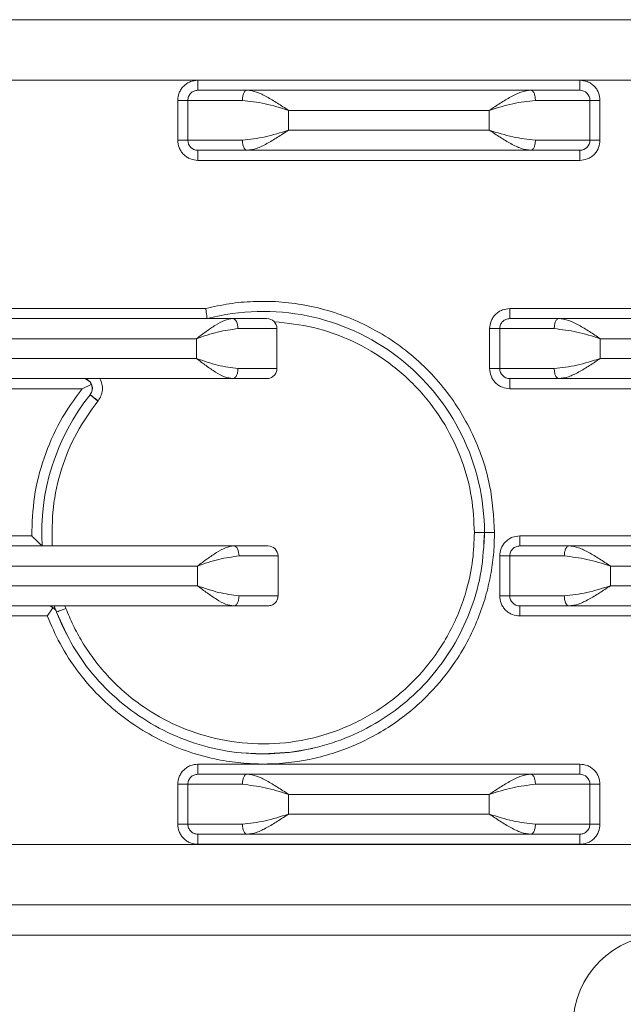
# Model space of a CAD drawing. Units: millimetres. Extents: x 87485 to 90181, y 35771 to 38874.
# Drawn here: x 87880 to 87910, y 37711 to 37760 of the extents above; entities that cross this region are included whole.
import ezdxf

# ---------------------------------------------------------------- set-up
doc = ezdxf.new("R2010")
doc.units = ezdxf.units.MM
doc.header["$LTSCALE"] = 35

msp = doc.modelspace()

# ---------------------------------------------------------------- linework, layer by layer
at = {"color": 7, "linetype": 'Continuous', "lineweight": 15}
for p, q in [((87854.548, 37760.086), (88004.548, 37760.086)), ((88002.548, 37757.086), (87856.548, 37757.086)), ((87888.806, 37757.077), (87907.789, 37757.077)), ((87888.806, 37757.077), (87888.806, 37756.577)), ((87891.245, 37756.577), (87905.351, 37756.577)), ((87887.806, 37754.094), (87887.806, 37756.077)), ((87888.306, 37754.094), (87888.306, 37756.077)), ((87905.58, 37756.077), (87908.289, 37756.077)), ((87908.289, 37756.077), (87908.289, 37754.094)), ((87908.789, 37756.077), (87908.289, 37756.077)), ((87908.789, 37756.077), (87908.789, 37754.094)), ((87893.306, 37755.577), (87893.306, 37754.594)), ((87903.289, 37755.577), (87893.306, 37755.577)), ((87903.289, 37754.594), (87903.289, 37755.577)), ((87893.306, 37754.594), (87903.289, 37754.594)), ((87887.806, 37754.094), (87888.306, 37754.094)), ((87891.015, 37754.094), (87888.306, 37754.094)), ((87908.289, 37754.094), (87905.58, 37754.094)), ((87905.351, 37753.594), (87891.245, 37753.594)), ((87907.789, 37753.094), (87888.806, 37753.094)), ((87857.556, 37745.727), (87889.198, 37745.727)), ((87904.306, 37745.727), (87904.306, 37745.227)), ((87904.306, 37745.727), (87923.289, 37745.727)), ((87859.995, 37745.227), (87890.539, 37745.227)), ((87889.263, 37745.227), (87889.29, 37745.235)), ((87906.745, 37745.227), (87920.851, 37745.227)), ((87892.737, 37744.727), (87892.737, 37742.744)), ((87903.306, 37742.744), (87903.306, 37744.727)), ((87903.806, 37742.744), (87903.806, 37744.727)), ((87888.737, 37744.227), (87862.056, 37744.227)), ((87888.737, 37743.244), (87888.737, 37744.227)), ((87908.806, 37744.227), (87908.806, 37743.244)), ((87918.789, 37744.227), (87908.806, 37744.227)), ((87862.056, 37743.244), (87888.737, 37743.244)), ((87908.806, 37743.244), (87918.789, 37743.244)), ((87903.306, 37742.744), (87903.806, 37742.744)), ((87906.515, 37742.744), (87903.806, 37742.744)), ((87890.539, 37742.244), (87859.995, 37742.244)), ((87920.851, 37742.244), (87906.745, 37742.244)), ((87883.047, 37741.744), (87857.556, 37741.744)), ((87883.047, 37741.744), (87883.507, 37741.958)), ((87883.506, 37741.538), (87883.452, 37741.45)), ((87923.289, 37741.744), (87904.306, 37741.744)), ((87883.452, 37741.45), (87883.445, 37741.442)), ((87883.843, 37741.138), (87883.836, 37741.13)), ((87857.556, 37734.427), (87880.549, 37734.427)), ((87903.034, 37734.03), (87903.048, 37734.586)), ((87904.806, 37734.427), (87904.806, 37733.927)), ((87904.806, 37734.427), (87923.789, 37734.427)), ((87859.995, 37733.927), (87890.592, 37733.927)), ((87907.245, 37733.927), (87921.35, 37733.927)), ((87890.849, 37733.427), (87892.789, 37733.427)), ((87892.789, 37733.427), (87892.789, 37731.444)), ((87903.806, 37731.444), (87903.806, 37733.427)), ((87904.306, 37731.444), (87904.306, 37733.427)), ((87888.789, 37732.927), (87862.056, 37732.927)), ((87888.789, 37731.944), (87888.789, 37732.927)), ((87919.289, 37732.927), (87909.306, 37732.927)), ((87909.306, 37732.927), (87909.306, 37731.944)), ((87862.056, 37731.944), (87888.789, 37731.944)), ((87909.306, 37731.944), (87919.289, 37731.944)), ((87903.806, 37731.444), (87904.306, 37731.444)), ((87907.015, 37731.444), (87904.306, 37731.444)), ((87890.592, 37730.944), (87859.995, 37730.944)), ((87881.668, 37730.944), (87881.737, 37730.754)), ((87882.188, 37730.944), (87882.246, 37730.82)), ((87921.35, 37730.944), (87907.245, 37730.944)), ((87881.319, 37730.444), (87857.556, 37730.444)), ((87923.789, 37730.444), (87904.806, 37730.444)), ((87890.956, 37723.64), (87892.048, 37723.586)), ((87888.806, 37723.077), (87907.789, 37723.077)), ((87888.806, 37723.077), (87888.806, 37722.577)), ((87891.245, 37722.577), (87905.351, 37722.577)), ((87887.806, 37720.094), (87887.806, 37722.077)), ((87888.306, 37720.094), (87888.306, 37722.077)), ((87905.58, 37722.077), (87908.289, 37722.077)), ((87908.289, 37722.077), (87908.289, 37720.094)), ((87908.789, 37722.077), (87908.289, 37722.077)), ((87908.789, 37722.077), (87908.789, 37720.094)), ((87893.306, 37721.577), (87893.306, 37720.594)), ((87903.289, 37721.577), (87893.306, 37721.577)), ((87903.289, 37720.594), (87903.289, 37721.577)), ((87893.306, 37720.594), (87903.289, 37720.594)), ((87905.351, 37719.594), (87891.245, 37719.594)), ((87907.789, 37719.094), (87907.789, 37719.594)), ((87856.548, 37719.086), (88002.548, 37719.086)), ((87907.789, 37719.094), (87888.806, 37719.094)), ((88004.548, 37716.086), (87854.548, 37716.086)), ((87984.548, 37714.586), (87874.547, 37714.586))]:
    msp.add_line(p, q, dxfattribs=at)
at = {"color": 7, "linetype": 'Continuous', "lineweight": 15, "flags": 128}
for points in [[(87890.797, 37744.727), (87890.792, 37744.825), (87890.777, 37744.919), (87890.754, 37745.005), (87890.721, 37745.081), (87890.682, 37745.143), (87890.638, 37745.189), (87890.59, 37745.218), (87890.539, 37745.227)], [(87883.452, 37741.45), (87883.459, 37741.444), (87883.482, 37741.426), (87883.518, 37741.397), (87883.566, 37741.358), (87883.626, 37741.311), (87883.693, 37741.257), (87883.766, 37741.199), (87883.843, 37741.138)], [(87890.849, 37733.427), (87890.844, 37733.525), (87890.83, 37733.619), (87890.806, 37733.705), (87890.774, 37733.781), (87890.735, 37733.843), (87890.69, 37733.889), (87890.642, 37733.918), (87890.592, 37733.927)], [(87881.779, 37730.641), (87881.788, 37730.645), (87881.815, 37730.655), (87881.858, 37730.671), (87881.916, 37730.694), (87881.987, 37730.721), (87882.067, 37730.752), (87882.155, 37730.785), (87882.246, 37730.82)], [(87881.779, 37730.641), (87882.094, 37729.902), (87882.276, 37729.534)], [(87892.048, 37723.586), (87893.426, 37723.672), (87894.494, 37723.861)], [(87891.015, 37720.094), (87891.02, 37719.997), (87891.033, 37719.903), (87891.054, 37719.817), (87891.083, 37719.741), (87891.117, 37719.679), (87891.157, 37719.632), (87891.2, 37719.604), (87891.245, 37719.594)]]:
    msp.add_lwpolyline(points, dxfattribs=at)
at = {"color": 7, "linetype": 'Continuous', "lineweight": 15}
for centre, radius, start, end in [((87907.789, 37756.077), 0.5, 0, 90), ((87888.806, 37754.094), 0.5, 180, 270), ((87907.789, 37754.094), 0.5, 270, 0), ((87892.048, 37734.586), 11, 360, 104.6696), ((87892.237, 37744.727), 0.5, 0, 90), ((87904.306, 37742.744), 0.5, 180, 270), ((87892.048, 37734.586), 11, 141.4459, 183.4323), ((87892.289, 37733.427), 0.5, 0, 90), ((87904.806, 37731.444), 0.5, 180, 270), ((87907.789, 37722.077), 0.5, 0, 90), ((87911.948, 37710.086), 4.5, 90, 180)]:
    msp.add_arc(centre, radius, start, end, dxfattribs=at)
for points, knots in [([(87887.806, 37756.077), (87887.819, 37756.203), (87887.84, 37756.397), (87887.965, 37756.629), (87888.094, 37756.79), (87888.254, 37756.919), (87888.487, 37757.043), (87888.68, 37757.064), (87888.806, 37757.077)], [0, 0, 0, 0, 0.239457, 0.368359, 0.499987, 0.631636, 0.760534, 1, 1, 1, 1]), ([(87907.789, 37756.577), (87907.789, 37756.585), (87907.789, 37756.6), (87907.789, 37756.715), (87907.789, 37756.881), (87907.789, 37757.012), (87907.789, 37757.077)], [0, 0, 0, 0, 0.250004, 0.499998, 0.749993, 1, 1, 1, 1]), ([(87907.789, 37757.077), (87907.915, 37757.064), (87908.108, 37757.043), (87908.341, 37756.919), (87908.501, 37756.79), (87908.63, 37756.629), (87908.755, 37756.397), (87908.776, 37756.203), (87908.789, 37756.077)], [0, 0, 0, 0, 0.239473, 0.368375, 0.499998, 0.63163, 0.760536, 1, 1, 1, 1]), ([(87888.806, 37756.577), (87888.741, 37756.57), (87888.61, 37756.555), (87888.444, 37756.439), (87888.329, 37756.274), (87888.314, 37756.143), (87888.306, 37756.077)], [0, 0, 0, 0, 0.250058, 0.500016, 0.749994, 1, 1, 1, 1]), ([(87888.806, 37756.577), (87888.837, 37756.577), (87888.901, 37756.577), (87889.42, 37756.577), (87890.2, 37756.577), (87890.901, 37756.577), (87891.245, 37756.577)], [0, 0, 0, 0, 0.24526, 0.500003, 0.754742, 1, 1, 1, 1]), ([(87891.015, 37756.077), (87891.019, 37756.14), (87891.023, 37756.237), (87891.052, 37756.353), (87891.081, 37756.433), (87891.118, 37756.498), (87891.171, 37756.56), (87891.216, 37756.571), (87891.245, 37756.577)], [0, 0, 0, 0, 0.239454, 0.368339, 0.500005, 0.631624, 0.76053, 1, 1, 1, 1]), ([(87893.306, 37755.577), (87893.125, 37755.698), (87892.766, 37755.938), (87892.234, 37756.258), (87891.716, 37756.515), (87891.402, 37756.556), (87891.245, 37756.577)], [0, 0, 0, 0, 0.251132, 0.499622, 0.749793, 1, 1, 1, 1]), ([(87905.351, 37756.577), (87905.193, 37756.556), (87904.879, 37756.515), (87904.361, 37756.258), (87903.829, 37755.938), (87903.47, 37755.698), (87903.289, 37755.577)], [0, 0, 0, 0, 0.250207, 0.500396, 0.748868, 1, 1, 1, 1]), ([(87905.351, 37756.577), (87905.379, 37756.571), (87905.424, 37756.56), (87905.477, 37756.498), (87905.514, 37756.433), (87905.543, 37756.353), (87905.572, 37756.237), (87905.577, 37756.14), (87905.58, 37756.077)], [0, 0, 0, 0, 0.239438, 0.368376, 0.499996, 0.631641, 0.760544, 1, 1, 1, 1]), ([(87905.351, 37756.577), (87905.694, 37756.577), (87906.395, 37756.577), (87907.175, 37756.577), (87907.694, 37756.577), (87907.758, 37756.577), (87907.789, 37756.577)], [0, 0, 0, 0, 0.245258, 0.499997, 0.75474, 1, 1, 1, 1]), ([(87888.306, 37756.077), (87888.299, 37756.077), (87888.284, 37756.077), (87888.168, 37756.077), (87888.003, 37756.077), (87887.872, 37756.077), (87887.806, 37756.077)], [0, 0, 0, 0, 0.250006, 0.499984, 0.749942, 1, 1, 1, 1]), ([(87888.306, 37756.077), (87888.342, 37756.077), (87888.414, 37756.077), (87888.99, 37756.077), (87889.848, 37756.077), (87890.626, 37756.077), (87891.015, 37756.077)], [0, 0, 0, 0, 0.249999, 0.500001, 0.749999, 1, 1, 1, 1]), ([(87891.015, 37756.077), (87891.389, 37756.033), (87892.135, 37755.945), (87892.916, 37755.7), (87893.306, 37755.577)], [0, 0, 0, 0, 0.499657, 1, 1, 1, 1]), ([(87903.289, 37755.577), (87903.679, 37755.7), (87904.46, 37755.945), (87905.207, 37756.033), (87905.58, 37756.077)], [0, 0, 0, 0, 0.500343, 1, 1, 1, 1]), ([(87893.306, 37754.594), (87892.916, 37754.472), (87892.135, 37754.226), (87891.389, 37754.138), (87891.015, 37754.094)], [0, 0, 0, 0, 0.500344, 1, 1, 1, 1]), ([(87891.245, 37753.594), (87891.402, 37753.615), (87891.716, 37753.657), (87892.234, 37753.913), (87892.766, 37754.234), (87893.125, 37754.474), (87893.306, 37754.594)], [0, 0, 0, 0, 0.250207, 0.500378, 0.748868, 1, 1, 1, 1]), ([(87903.289, 37754.594), (87903.47, 37754.474), (87903.829, 37754.234), (87904.361, 37753.913), (87904.879, 37753.657), (87905.193, 37753.615), (87905.351, 37753.594)], [0, 0, 0, 0, 0.251132, 0.499604, 0.749793, 1, 1, 1, 1]), ([(87905.58, 37754.094), (87905.207, 37754.138), (87904.46, 37754.226), (87903.679, 37754.472), (87903.289, 37754.594)], [0, 0, 0, 0, 0.499656, 1, 1, 1, 1]), ([(87888.806, 37753.094), (87888.68, 37753.108), (87888.487, 37753.128), (87888.254, 37753.253), (87888.094, 37753.382), (87887.965, 37753.542), (87887.84, 37753.775), (87887.819, 37753.969), (87887.806, 37754.094)], [0, 0, 0, 0, 0.239465, 0.368368, 0.500012, 0.631648, 0.760551, 1, 1, 1, 1]), ([(87891.245, 37753.594), (87891.216, 37753.601), (87891.171, 37753.611), (87891.118, 37753.674), (87891.081, 37753.738), (87891.052, 37753.818), (87891.023, 37753.935), (87891.019, 37754.031), (87891.015, 37754.094)], [0, 0, 0, 0, 0.239473, 0.368371, 0.500004, 0.631656, 0.760544, 1, 1, 1, 1]), ([(87905.58, 37754.094), (87905.577, 37754.031), (87905.572, 37753.935), (87905.543, 37753.818), (87905.514, 37753.738), (87905.477, 37753.674), (87905.424, 37753.611), (87905.379, 37753.601), (87905.351, 37753.594)], [0, 0, 0, 0, 0.239459, 0.368363, 0.499995, 0.631629, 0.760559, 1, 1, 1, 1]), ([(87908.789, 37754.094), (87908.776, 37753.969), (87908.755, 37753.775), (87908.63, 37753.542), (87908.501, 37753.382), (87908.341, 37753.253), (87908.108, 37753.128), (87907.915, 37753.108), (87907.789, 37753.094)], [0, 0, 0, 0, 0.239456, 0.368362, 0.500003, 0.631621, 0.760527, 1, 1, 1, 1]), ([(87908.289, 37754.094), (87908.296, 37754.094), (87908.311, 37754.094), (87908.427, 37754.094), (87908.592, 37754.094), (87908.723, 37754.094), (87908.789, 37754.094)], [0, 0, 0, 0, 0.250003, 0.500036, 0.750005, 1, 1, 1, 1]), ([(87891.245, 37753.594), (87890.901, 37753.594), (87890.2, 37753.594), (87889.42, 37753.594), (87888.901, 37753.594), (87888.837, 37753.594), (87888.806, 37753.594)], [0, 0, 0, 0, 0.245258, 0.499997, 0.75474, 1, 1, 1, 1]), ([(87888.806, 37753.594), (87888.806, 37753.587), (87888.806, 37753.572), (87888.806, 37753.456), (87888.806, 37753.291), (87888.806, 37753.16), (87888.806, 37753.094)], [0, 0, 0, 0, 0.2500057, 0.5000128, 0.7500093, 1, 1, 1, 1]), ([(87907.789, 37753.594), (87907.758, 37753.594), (87907.694, 37753.594), (87907.175, 37753.594), (87906.395, 37753.594), (87905.694, 37753.594), (87905.351, 37753.594)], [0, 0, 0, 0, 0.24526, 0.500003, 0.754742, 1, 1, 1, 1]), ([(87907.789, 37753.094), (87907.789, 37753.16), (87907.789, 37753.291), (87907.789, 37753.456), (87907.789, 37753.572), (87907.789, 37753.587), (87907.789, 37753.594)], [0, 0, 0, 0, 0.2499907, 0.4999872, 0.7499943, 1, 1, 1, 1]), ([(87889.198, 37745.727), (87889.587, 37745.814), (87890.363, 37745.988), (87891.579, 37746.097), (87892.838, 37746.083), (87894.14, 37745.92), (87895.449, 37745.599), (87896.738, 37745.116), (87897.977, 37744.473), (87899.136, 37743.678), (87900.189, 37742.748), (87901.113, 37741.706), (87901.894, 37740.578), (87902.524, 37739.392), (87902.996, 37738.176), (87903.433, 37736.586), (87903.502, 37735.376), (87903.548, 37734.586)], [0, 0, 0, 0, 0.056997, 0.113981, 0.174538, 0.237171, 0.301559, 0.36732, 0.434016, 0.501168, 0.568278, 0.634848, 0.700408, 0.764525, 0.826829, 0.887013, 1, 1, 1, 1]), ([(87889.262, 37745.227), (87889.261, 37745.234), (87889.259, 37745.245), (87889.252, 37745.307), (87889.241, 37745.391), (87889.223, 37745.532), (87889.206, 37745.662), (87889.198, 37745.727)], [0, 0, 0, 0, 0.242047, 0.369283, 0.500411, 0.749765, 1, 1, 1, 1]), ([(87903.306, 37744.727), (87903.319, 37744.853), (87903.34, 37745.047), (87903.465, 37745.279), (87903.594, 37745.44), (87903.754, 37745.569), (87903.987, 37745.693), (87904.18, 37745.714), (87904.306, 37745.727)], [0, 0, 0, 0, 0.239458, 0.368365, 0.500007, 0.631655, 0.760563, 1, 1, 1, 1]), ([(87890.539, 37745.227), (87890.405, 37745.207), (87890.137, 37745.166), (87889.683, 37744.91), (87889.215, 37744.589), (87888.897, 37744.348), (87888.737, 37744.227)], [0, 0, 0, 0, 0.249804, 0.49981, 0.748781, 1, 1, 1, 1]), ([(87890.539, 37745.227), (87890.781, 37745.227), (87891.274, 37745.227), (87891.814, 37745.227), (87892.171, 37745.227), (87892.215, 37745.227), (87892.237, 37745.227)], [0, 0, 0, 0, 0.245807, 0.500002, 0.754187, 1, 1, 1, 1]), ([(87902.547, 37734.586), (87902.519, 37735.173), (87902.46, 37736.388), (87901.961, 37738.213), (87901.115, 37740.011), (87899.889, 37741.672), (87898.334, 37743.085), (87896.53, 37744.152), (87894.594, 37744.857), (87893.255, 37745.001), (87892.599, 37745.071)], [0, 0, 0, 0, 0.110521, 0.228827, 0.353687, 0.483266, 0.61524, 0.747016, 0.876023, 1, 1, 1, 1]), ([(87904.306, 37745.227), (87904.241, 37745.22), (87904.11, 37745.205), (87903.944, 37745.089), (87903.829, 37744.924), (87903.814, 37744.793), (87903.806, 37744.727)], [0, 0, 0, 0, 0.2499944, 0.4999772, 0.750013, 1, 1, 1, 1]), ([(87904.306, 37745.227), (87904.337, 37745.227), (87904.401, 37745.227), (87904.92, 37745.227), (87905.7, 37745.227), (87906.401, 37745.227), (87906.745, 37745.227)], [0, 0, 0, 0, 0.24526, 0.499997, 0.754743, 1, 1, 1, 1]), ([(87906.515, 37744.727), (87906.519, 37744.79), (87906.523, 37744.887), (87906.552, 37745.003), (87906.581, 37745.083), (87906.618, 37745.148), (87906.671, 37745.21), (87906.716, 37745.221), (87906.745, 37745.227)], [0, 0, 0, 0, 0.239456, 0.368343, 0.499974, 0.631621, 0.760527, 1, 1, 1, 1]), ([(87908.806, 37744.227), (87908.625, 37744.348), (87908.266, 37744.588), (87907.734, 37744.908), (87907.216, 37745.165), (87906.902, 37745.206), (87906.745, 37745.227)], [0, 0, 0, 0, 0.251132, 0.499622, 0.749793, 1, 1, 1, 1]), ([(87888.737, 37744.227), (87889.09, 37744.35), (87889.798, 37744.595), (87890.464, 37744.683), (87890.797, 37744.727)], [0, 0, 0, 0, 0.49989, 1, 1, 1, 1]), ([(87890.797, 37744.727), (87891.078, 37744.727), (87891.641, 37744.727), (87892.252, 37744.727), (87892.66, 37744.727), (87892.711, 37744.727), (87892.737, 37744.727)], [0, 0, 0, 0, 0.249994, 0.500001, 0.75, 1, 1, 1, 1]), ([(87903.806, 37744.727), (87903.799, 37744.727), (87903.784, 37744.727), (87903.668, 37744.727), (87903.503, 37744.727), (87903.372, 37744.727), (87903.306, 37744.727)], [0, 0, 0, 0, 0.250009, 0.49999, 0.750014, 1, 1, 1, 1]), ([(87903.806, 37744.727), (87903.842, 37744.727), (87903.914, 37744.727), (87904.49, 37744.727), (87905.348, 37744.727), (87906.126, 37744.727), (87906.515, 37744.727)], [0, 0, 0, 0, 0.249999, 0.500001, 0.749999, 1, 1, 1, 1]), ([(87906.515, 37744.727), (87906.889, 37744.683), (87907.635, 37744.595), (87908.416, 37744.35), (87908.806, 37744.227)], [0, 0, 0, 0, 0.499656, 1, 1, 1, 1]), ([(87890.797, 37742.744), (87890.464, 37742.788), (87889.798, 37742.877), (87889.09, 37743.122), (87888.737, 37743.244)], [0, 0, 0, 0, 0.500111, 1, 1, 1, 1]), ([(87888.737, 37743.244), (87888.897, 37743.123), (87889.215, 37742.882), (87889.683, 37742.561), (87890.137, 37742.306), (87890.405, 37742.265), (87890.539, 37742.244)], [0, 0, 0, 0, 0.251219, 0.500191, 0.750195, 1, 1, 1, 1]), ([(87908.806, 37743.244), (87908.416, 37743.122), (87907.635, 37742.876), (87906.889, 37742.788), (87906.515, 37742.744)], [0, 0, 0, 0, 0.500343, 1, 1, 1, 1]), ([(87906.745, 37742.244), (87906.902, 37742.265), (87907.216, 37742.307), (87907.734, 37742.563), (87908.266, 37742.884), (87908.625, 37743.124), (87908.806, 37743.244)], [0, 0, 0, 0, 0.250207, 0.500378, 0.748868, 1, 1, 1, 1]), ([(87890.797, 37742.744), (87890.793, 37742.681), (87890.788, 37742.585), (87890.756, 37742.468), (87890.723, 37742.388), (87890.682, 37742.324), (87890.622, 37742.261), (87890.572, 37742.251), (87890.539, 37742.244)], [0, 0, 0, 0, 0.2394564, 0.3683779, 0.5000109, 0.6316396, 0.7605567, 1, 1, 1, 1]), ([(87892.737, 37742.744), (87892.711, 37742.744), (87892.66, 37742.744), (87892.252, 37742.744), (87891.641, 37742.744), (87891.078, 37742.744), (87890.797, 37742.744)], [0, 0, 0, 0, 0.25, 0.499999, 0.750006, 1, 1, 1, 1]), ([(87892.237, 37742.244), (87892.302, 37742.252), (87892.433, 37742.267), (87892.598, 37742.383), (87892.714, 37742.548), (87892.729, 37742.679), (87892.737, 37742.744)], [0, 0, 0, 0, 0.249995, 0.499964, 0.749997, 1, 1, 1, 1]), ([(87904.306, 37741.744), (87904.18, 37741.758), (87903.987, 37741.778), (87903.754, 37741.903), (87903.594, 37742.032), (87903.465, 37742.192), (87903.34, 37742.425), (87903.319, 37742.619), (87903.306, 37742.744)], [0, 0, 0, 0, 0.239438, 0.36834, 0.499994, 0.631627, 0.760534, 1, 1, 1, 1]), ([(87906.745, 37742.244), (87906.716, 37742.251), (87906.671, 37742.261), (87906.618, 37742.324), (87906.581, 37742.388), (87906.552, 37742.468), (87906.523, 37742.585), (87906.519, 37742.681), (87906.515, 37742.744)], [0, 0, 0, 0, 0.2394687, 0.3683731, 0.500018, 0.6316465, 0.7605481, 1, 1, 1, 1]), ([(87883.499, 37741.53), (87883.503, 37741.537), (87883.531, 37741.58), (87883.553, 37741.678), (87883.557, 37741.806), (87883.527, 37741.932), (87883.468, 37742.044), (87883.38, 37742.14), (87883.271, 37742.211), (87883.189, 37742.234), (87883.148, 37742.244)], [0, 0, 0, 0, 0.0268295, 0.1659568, 0.3166978, 0.4441591, 0.5814002, 0.7232394, 0.864476, 1, 1, 1, 1]), ([(87883.937, 37742.244), (87883.977, 37742.154), (87884.058, 37741.974), (87884.07, 37741.675), (87884.007, 37741.384), (87883.897, 37741.22), (87883.843, 37741.138)], [0, 0, 0, 0, 0.250165, 0.50027, 0.750182, 1, 1, 1, 1]), ([(87892.237, 37742.244), (87892.215, 37742.244), (87892.171, 37742.244), (87891.814, 37742.244), (87891.274, 37742.244), (87890.781, 37742.244), (87890.539, 37742.244)], [0, 0, 0, 0, 0.2458132, 0.4999979, 0.7541934, 1, 1, 1, 1]), ([(87906.745, 37742.244), (87906.401, 37742.244), (87905.7, 37742.244), (87904.92, 37742.244), (87904.401, 37742.244), (87904.337, 37742.244), (87904.306, 37742.244)], [0, 0, 0, 0, 0.245257, 0.500003, 0.75474, 1, 1, 1, 1]), ([(87904.306, 37742.244), (87904.306, 37742.237), (87904.306, 37742.222), (87904.306, 37742.106), (87904.306, 37741.941), (87904.306, 37741.81), (87904.306, 37741.744)], [0, 0, 0, 0, 0.250005, 0.500011, 0.749991, 1, 1, 1, 1]), ([(87880.549, 37734.427), (87880.571, 37735.078), (87880.617, 37736.39), (87881.115, 37738.311), (87881.895, 37740.141), (87882.665, 37741.212), (87883.047, 37741.744)], [0, 0, 0, 0, 0.24731, 0.498864, 0.750998, 1, 1, 1, 1]), ([(87883.836, 37741.13), (87883.465, 37740.61), (87882.715, 37739.561), (87881.983, 37737.756), (87881.548, 37735.856), (87881.562, 37734.567), (87881.568, 37733.927)], [0, 0, 0, 0, 0.2477964, 0.4998974, 0.752049, 1, 1, 1, 1]), ([(87883.836, 37741.13), (87883.781, 37741.174), (87883.666, 37741.266), (87883.534, 37741.371), (87883.458, 37741.431), (87883.449, 37741.438), (87883.445, 37741.442)], [0, 0, 0, 0, 0.2702591, 0.5624359, 0.7897518, 1, 1, 1, 1]), ([(87881.067, 37733.927), (87881.064, 37733.93), (87881.058, 37733.935), (87881.015, 37733.977), (87880.954, 37734.034), (87880.859, 37734.125), (87880.72, 37734.258), (87880.606, 37734.371), (87880.549, 37734.427)], [0, 0, 0, 0, 0.1204732, 0.2502651, 0.3672177, 0.5009331, 0.7499709, 1, 1, 1, 1]), ([(87903.548, 37734.586), (87903.54, 37734.262), (87903.523, 37733.597), (87903.387, 37732.581), (87903.149, 37731.514), (87902.785, 37730.409), (87902.278, 37729.282), (87901.498, 37727.96), (87900.324, 37726.505), (87898.932, 37725.321), (87897.65, 37724.52), (87896.247, 37723.83), (87894.353, 37723.235), (87892.373, 37723.043), (87890.799, 37723.133), (87889.531, 37723.338), (87888.199, 37723.715), (87886.85, 37724.293), (87885.635, 37725.006), (87884.566, 37725.82), (87883.643, 37726.702), (87882.751, 37727.768), (87881.94, 37729.003), (87881.519, 37729.98), (87881.319, 37730.444)], [0, 0, 0, 0, 0.0305, 0.062594, 0.096283, 0.133283, 0.171988, 0.212342, 0.277585, 0.346974, 0.383288, 0.41962, 0.494018, 0.568728, 0.60549, 0.642268, 0.689458, 0.735431, 0.780091, 0.821695, 0.86169, 0.90001, 0.952442, 1, 1, 1, 1]), ([(87881.779, 37730.641), (87882.037, 37730.059), (87882.553, 37728.895), (87883.693, 37727.351), (87885.063, 37726.015), (87886.648, 37724.939), (87888.393, 37724.152), (87890.248, 37723.678), (87892.158, 37723.531), (87894.064, 37723.716), (87895.909, 37724.227), (87897.639, 37725.049), (87899.201, 37726.156), (87900.547, 37727.517), (87901.641, 37729.09), (87902.44, 37730.828), (87902.952, 37732.678), (87903.016, 37733.95), (87903.048, 37734.586)], [0, 0, 0, 0, 0.062501, 0.125, 0.1875, 0.25, 0.3125, 0.375001, 0.4375, 0.500001, 0.562499, 0.624999, 0.6875, 0.75, 0.8125, 0.875, 0.9375, 1, 1, 1, 1]), ([(87882.246, 37730.82), (87882.361, 37730.541), (87882.598, 37729.969), (87883.058, 37729.133), (87883.623, 37728.288), (87884.313, 37727.455), (87885.134, 37726.654), (87886.258, 37725.779), (87887.764, 37724.93), (87889.701, 37724.28), (87891.811, 37724.015), (87893.976, 37724.188), (87895.718, 37724.702), (87897.016, 37725.315), (87898.013, 37725.917), (87899.005, 37726.683), (87899.942, 37727.621), (87900.721, 37728.624), (87901.345, 37729.66), (87901.825, 37730.702), (87902.221, 37731.886), (87902.495, 37733.181), (87902.531, 37734.133), (87902.547, 37734.586)], [0, 0, 0, 0, 0.031094, 0.0638, 0.098119, 0.135765, 0.17511, 0.216096, 0.282203, 0.352297, 0.425326, 0.499917, 0.574508, 0.611062, 0.647633, 0.694379, 0.739847, 0.783946, 0.824917, 0.864262, 0.901924, 0.953376, 1, 1, 1, 1]), ([(87903.048, 37734.586), (87903.039, 37734.586), (87903.02, 37734.586), (87902.885, 37734.586), (87902.717, 37734.586), (87902.602, 37734.586), (87902.547, 37734.586)], [0, 0, 0, 0, 0.270249, 0.562379, 0.789715, 1, 1, 1, 1]), ([(87903.048, 37734.586), (87903.056, 37734.586), (87903.075, 37734.586), (87903.21, 37734.586), (87903.378, 37734.586), (87903.493, 37734.586), (87903.548, 37734.586)], [0, 0, 0, 0, 0.27027, 0.562448, 0.78971, 1, 1, 1, 1]), ([(87903.806, 37733.427), (87903.819, 37733.553), (87903.84, 37733.747), (87903.965, 37733.979), (87904.094, 37734.14), (87904.254, 37734.269), (87904.487, 37734.393), (87904.68, 37734.414), (87904.806, 37734.427)], [0, 0, 0, 0, 0.239463, 0.368369, 0.500009, 0.631626, 0.760527, 1, 1, 1, 1]), ([(87890.592, 37733.927), (87890.458, 37733.907), (87890.189, 37733.866), (87889.736, 37733.61), (87889.267, 37733.289), (87888.949, 37733.048), (87888.789, 37732.927)], [0, 0, 0, 0, 0.249792, 0.499801, 0.748796, 1, 1, 1, 1]), ([(87890.592, 37733.927), (87890.834, 37733.927), (87891.326, 37733.927), (87891.866, 37733.927), (87892.223, 37733.927), (87892.267, 37733.927), (87892.289, 37733.927)], [0, 0, 0, 0, 0.245818, 0.500002, 0.754191, 1, 1, 1, 1]), ([(87904.806, 37733.927), (87904.741, 37733.92), (87904.61, 37733.905), (87904.444, 37733.789), (87904.329, 37733.624), (87904.314, 37733.493), (87904.306, 37733.427)], [0, 0, 0, 0, 0.249981, 0.500013, 0.749993, 1, 1, 1, 1]), ([(87904.806, 37733.927), (87904.837, 37733.927), (87904.901, 37733.927), (87905.42, 37733.927), (87906.2, 37733.927), (87906.901, 37733.927), (87907.245, 37733.927)], [0, 0, 0, 0, 0.24526, 0.500003, 0.754742, 1, 1, 1, 1]), ([(87907.015, 37733.427), (87907.019, 37733.49), (87907.023, 37733.587), (87907.052, 37733.703), (87907.081, 37733.783), (87907.118, 37733.848), (87907.171, 37733.91), (87907.216, 37733.921), (87907.245, 37733.927)], [0, 0, 0, 0, 0.239475, 0.368377, 0.500008, 0.631655, 0.760562, 1, 1, 1, 1]), ([(87909.306, 37732.927), (87909.125, 37733.048), (87908.766, 37733.288), (87908.234, 37733.608), (87907.716, 37733.865), (87907.402, 37733.906), (87907.245, 37733.927)], [0, 0, 0, 0, 0.251146, 0.499613, 0.749798, 1, 1, 1, 1]), ([(87888.789, 37732.927), (87889.143, 37733.05), (87889.851, 37733.295), (87890.516, 37733.383), (87890.849, 37733.427)], [0, 0, 0, 0, 0.499901, 1, 1, 1, 1]), ([(87904.306, 37733.427), (87904.299, 37733.427), (87904.284, 37733.427), (87904.168, 37733.427), (87904.003, 37733.427), (87903.872, 37733.427), (87903.806, 37733.427)], [0, 0, 0, 0, 0.249997, 0.499983, 0.75001, 1, 1, 1, 1]), ([(87904.306, 37733.427), (87904.342, 37733.427), (87904.414, 37733.427), (87904.99, 37733.427), (87905.848, 37733.427), (87906.626, 37733.427), (87907.015, 37733.427)], [0, 0, 0, 0, 0.250001, 0.5, 0.749999, 1, 1, 1, 1]), ([(87907.015, 37733.427), (87907.389, 37733.383), (87908.135, 37733.295), (87908.916, 37733.05), (87909.306, 37732.927)], [0, 0, 0, 0, 0.499667, 1, 1, 1, 1]), ([(87890.849, 37731.444), (87890.514, 37731.489), (87889.849, 37731.577), (87889.141, 37731.823), (87888.789, 37731.944)], [0, 0, 0, 0, 0.503139, 1, 1, 1, 1]), ([(87888.789, 37731.944), (87888.949, 37731.823), (87889.267, 37731.582), (87889.736, 37731.261), (87890.189, 37731.006), (87890.458, 37730.965), (87890.592, 37730.944)], [0, 0, 0, 0, 0.251203, 0.500199, 0.750209, 1, 1, 1, 1]), ([(87909.306, 37731.944), (87908.916, 37731.822), (87908.135, 37731.576), (87907.389, 37731.488), (87907.015, 37731.444)], [0, 0, 0, 0, 0.500333, 1, 1, 1, 1]), ([(87907.245, 37730.944), (87907.402, 37730.965), (87907.716, 37731.007), (87908.234, 37731.263), (87908.766, 37731.584), (87909.125, 37731.824), (87909.306, 37731.944)], [0, 0, 0, 0, 0.250202, 0.500387, 0.748854, 1, 1, 1, 1]), ([(87890.849, 37731.444), (87890.846, 37731.381), (87890.841, 37731.284), (87890.808, 37731.168), (87890.775, 37731.088), (87890.734, 37731.023), (87890.674, 37730.961), (87890.624, 37730.951), (87890.592, 37730.944)], [0, 0, 0, 0, 0.239823, 0.368838, 0.500504, 0.632094, 0.760868, 1, 1, 1, 1]), ([(87892.789, 37731.444), (87892.763, 37731.444), (87892.712, 37731.444), (87892.304, 37731.444), (87891.693, 37731.444), (87891.131, 37731.444), (87890.849, 37731.444)], [0, 0, 0, 0, 0.250001, 0.499999, 0.749996, 1, 1, 1, 1]), ([(87892.289, 37730.944), (87892.354, 37730.952), (87892.485, 37730.967), (87892.651, 37731.082), (87892.766, 37731.248), (87892.781, 37731.379), (87892.789, 37731.444)], [0, 0, 0, 0, 0.249981, 0.500013, 0.749993, 1, 1, 1, 1]), ([(87904.806, 37730.444), (87904.68, 37730.458), (87904.487, 37730.478), (87904.254, 37730.603), (87904.094, 37730.732), (87903.965, 37730.892), (87903.84, 37731.125), (87903.819, 37731.319), (87903.806, 37731.444)], [0, 0, 0, 0, 0.239473, 0.368374, 0.499991, 0.631631, 0.760537, 1, 1, 1, 1]), ([(87907.245, 37730.944), (87907.216, 37730.951), (87907.171, 37730.961), (87907.118, 37731.024), (87907.081, 37731.088), (87907.052, 37731.168), (87907.023, 37731.285), (87907.019, 37731.381), (87907.015, 37731.444)], [0, 0, 0, 0, 0.239438, 0.368345, 0.499992, 0.631623, 0.760525, 1, 1, 1, 1]), ([(87881.319, 37730.444), (87881.36, 37730.504), (87881.443, 37730.624), (87881.537, 37730.759), (87881.588, 37730.831), (87881.601, 37730.85), (87881.601, 37730.85)], [0, 0, 0, 0, 0.394543, 0.790534, 0.998306, 1, 1, 1, 1]), ([(87881.725, 37730.739), (87881.724, 37730.741), (87881.703, 37730.78), (87881.638, 37730.839), (87881.533, 37730.911), (87881.451, 37730.933), (87881.409, 37730.944)], [0, 0, 0, 0, 0.016232, 0.34387, 0.665974, 1, 1, 1, 1]), ([(87881.722, 37730.748), (87881.723, 37730.747), (87881.75, 37730.716), (87881.765, 37730.678), (87881.779, 37730.641)], [0, 0, 0, 0, 0.032197, 1, 1, 1, 1]), ([(87892.289, 37730.944), (87892.267, 37730.944), (87892.223, 37730.944), (87891.866, 37730.944), (87891.326, 37730.944), (87890.834, 37730.944), (87890.592, 37730.944)], [0, 0, 0, 0, 0.245809, 0.499998, 0.754182, 1, 1, 1, 1]), ([(87907.245, 37730.944), (87906.901, 37730.944), (87906.2, 37730.944), (87905.42, 37730.944), (87904.901, 37730.944), (87904.837, 37730.944), (87904.806, 37730.944)], [0, 0, 0, 0, 0.245258, 0.499997, 0.75474, 1, 1, 1, 1]), ([(87904.806, 37730.944), (87904.806, 37730.937), (87904.806, 37730.922), (87904.806, 37730.806), (87904.806, 37730.641), (87904.806, 37730.51), (87904.806, 37730.444)], [0, 0, 0, 0, 0.2500057, 0.5000128, 0.7500093, 1, 1, 1, 1]), ([(87887.806, 37722.077), (87887.819, 37722.203), (87887.84, 37722.397), (87887.965, 37722.629), (87888.094, 37722.79), (87888.254, 37722.919), (87888.487, 37723.043), (87888.68, 37723.064), (87888.806, 37723.077)], [0, 0, 0, 0, 0.239448, 0.36835, 0.499986, 0.631635, 0.760534, 1, 1, 1, 1]), ([(87907.789, 37722.577), (87907.789, 37722.585), (87907.789, 37722.6), (87907.789, 37722.715), (87907.789, 37722.881), (87907.789, 37723.012), (87907.789, 37723.077)], [0, 0, 0, 0, 0.250001, 0.500003, 0.749995, 1, 1, 1, 1]), ([(87907.789, 37723.077), (87907.915, 37723.064), (87908.108, 37723.043), (87908.341, 37722.919), (87908.501, 37722.79), (87908.63, 37722.629), (87908.755, 37722.397), (87908.776, 37722.203), (87908.789, 37722.077)], [0, 0, 0, 0, 0.2394735, 0.3683755, 0.4999991, 0.6316388, 0.7605452, 1, 1, 1, 1]), ([(87888.806, 37722.577), (87888.741, 37722.57), (87888.61, 37722.555), (87888.444, 37722.439), (87888.329, 37722.274), (87888.314, 37722.143), (87888.306, 37722.077)], [0, 0, 0, 0, 0.250057, 0.500027, 0.749992, 1, 1, 1, 1]), ([(87888.806, 37722.577), (87888.837, 37722.577), (87888.901, 37722.577), (87889.42, 37722.577), (87890.2, 37722.577), (87890.901, 37722.577), (87891.245, 37722.577)], [0, 0, 0, 0, 0.24526, 0.500003, 0.754742, 1, 1, 1, 1]), ([(87891.015, 37722.077), (87891.019, 37722.14), (87891.023, 37722.237), (87891.052, 37722.353), (87891.081, 37722.433), (87891.118, 37722.498), (87891.171, 37722.56), (87891.216, 37722.571), (87891.245, 37722.577)], [0, 0, 0, 0, 0.239456, 0.368344, 0.499996, 0.631629, 0.760527, 1, 1, 1, 1]), ([(87893.306, 37721.577), (87893.125, 37721.698), (87892.766, 37721.938), (87892.234, 37722.258), (87891.716, 37722.515), (87891.402, 37722.556), (87891.245, 37722.577)], [0, 0, 0, 0, 0.251131, 0.499622, 0.749794, 1, 1, 1, 1]), ([(87905.351, 37722.577), (87905.193, 37722.556), (87904.879, 37722.515), (87904.361, 37722.258), (87903.829, 37721.938), (87903.47, 37721.698), (87903.289, 37721.577)], [0, 0, 0, 0, 0.250206, 0.500397, 0.748868, 1, 1, 1, 1]), ([(87905.351, 37722.577), (87905.379, 37722.571), (87905.424, 37722.56), (87905.477, 37722.498), (87905.514, 37722.433), (87905.543, 37722.353), (87905.572, 37722.237), (87905.577, 37722.14), (87905.58, 37722.077)], [0, 0, 0, 0, 0.239441, 0.368371, 0.500005, 0.631637, 0.760541, 1, 1, 1, 1]), ([(87905.351, 37722.577), (87905.694, 37722.577), (87906.395, 37722.577), (87907.175, 37722.577), (87907.694, 37722.577), (87907.758, 37722.577), (87907.789, 37722.577)], [0, 0, 0, 0, 0.245258, 0.499997, 0.75474, 1, 1, 1, 1]), ([(87888.306, 37722.077), (87888.299, 37722.077), (87888.284, 37722.077), (87888.168, 37722.077), (87888.003, 37722.077), (87887.872, 37722.077), (87887.806, 37722.077)], [0, 0, 0, 0, 0.250006, 0.499984, 0.749942, 1, 1, 1, 1]), ([(87888.306, 37722.077), (87888.342, 37722.077), (87888.414, 37722.077), (87888.99, 37722.077), (87889.848, 37722.077), (87890.626, 37722.077), (87891.015, 37722.077)], [0, 0, 0, 0, 0.249999, 0.500001, 0.749999, 1, 1, 1, 1]), ([(87891.015, 37722.077), (87891.389, 37722.033), (87892.135, 37721.945), (87892.916, 37721.7), (87893.306, 37721.577)], [0, 0, 0, 0, 0.499656, 1, 1, 1, 1]), ([(87903.289, 37721.577), (87903.679, 37721.7), (87904.46, 37721.945), (87905.207, 37722.033), (87905.58, 37722.077)], [0, 0, 0, 0, 0.500344, 1, 1, 1, 1]), ([(87893.306, 37720.594), (87892.916, 37720.472), (87892.135, 37720.226), (87891.389, 37720.138), (87891.015, 37720.094)], [0, 0, 0, 0, 0.500343, 1, 1, 1, 1]), ([(87891.245, 37719.594), (87891.402, 37719.615), (87891.716, 37719.657), (87892.234, 37719.914), (87892.766, 37720.234), (87893.125, 37720.474), (87893.306, 37720.594)], [0, 0, 0, 0, 0.250207, 0.50038, 0.748871, 1, 1, 1, 1]), ([(87903.289, 37720.594), (87903.47, 37720.474), (87903.829, 37720.234), (87904.361, 37719.913), (87904.879, 37719.657), (87905.193, 37719.615), (87905.351, 37719.594)], [0, 0, 0, 0, 0.251129, 0.499601, 0.749793, 1, 1, 1, 1]), ([(87905.58, 37720.094), (87905.207, 37720.138), (87904.46, 37720.226), (87903.679, 37720.472), (87903.289, 37720.594)], [0, 0, 0, 0, 0.499657, 1, 1, 1, 1]), ([(87887.806, 37720.094), (87887.872, 37720.094), (87888.003, 37720.094), (87888.168, 37720.094), (87888.284, 37720.094), (87888.299, 37720.094), (87888.306, 37720.094)], [0, 0, 0, 0, 0.250058, 0.500016, 0.749994, 1, 1, 1, 1]), ([(87888.806, 37719.094), (87888.68, 37719.108), (87888.487, 37719.128), (87888.254, 37719.253), (87888.094, 37719.382), (87887.965, 37719.542), (87887.84, 37719.775), (87887.819, 37719.969), (87887.806, 37720.094)], [0, 0, 0, 0, 0.239466, 0.368364, 0.500013, 0.631642, 0.760552, 1, 1, 1, 1]), ([(87891.015, 37720.094), (87890.626, 37720.094), (87889.848, 37720.094), (87888.99, 37720.094), (87888.414, 37720.094), (87888.342, 37720.094), (87888.306, 37720.094)], [0, 0, 0, 0, 0.250001, 0.499999, 0.750001, 1, 1, 1, 1]), ([(87888.306, 37720.094), (87888.314, 37720.029), (87888.329, 37719.898), (87888.444, 37719.733), (87888.61, 37719.617), (87888.741, 37719.602), (87888.806, 37719.594)], [0, 0, 0, 0, 0.250007, 0.499986, 0.749945, 1, 1, 1, 1]), ([(87905.58, 37720.094), (87905.577, 37720.031), (87905.572, 37719.935), (87905.543, 37719.818), (87905.514, 37719.738), (87905.477, 37719.674), (87905.424, 37719.611), (87905.379, 37719.601), (87905.351, 37719.594)], [0, 0, 0, 0, 0.239458, 0.368362, 0.500008, 0.63163, 0.76056, 1, 1, 1, 1]), ([(87908.289, 37720.094), (87908.253, 37720.094), (87908.181, 37720.094), (87907.605, 37720.094), (87906.747, 37720.094), (87905.969, 37720.094), (87905.58, 37720.094)], [0, 0, 0, 0, 0.249999, 0.500001, 0.749999, 1, 1, 1, 1]), ([(87907.789, 37719.594), (87907.854, 37719.602), (87907.985, 37719.617), (87908.151, 37719.732), (87908.266, 37719.898), (87908.281, 37720.029), (87908.289, 37720.094)], [0, 0, 0, 0, 0.2499834, 0.5000081, 0.7499904, 1, 1, 1, 1]), ([(87908.789, 37720.094), (87908.776, 37719.969), (87908.755, 37719.775), (87908.63, 37719.542), (87908.501, 37719.382), (87908.341, 37719.253), (87908.108, 37719.128), (87907.915, 37719.108), (87907.789, 37719.094)], [0, 0, 0, 0, 0.239455, 0.368369, 0.500001, 0.631625, 0.760527, 1, 1, 1, 1]), ([(87908.289, 37720.094), (87908.296, 37720.094), (87908.311, 37720.094), (87908.427, 37720.094), (87908.592, 37720.094), (87908.723, 37720.094), (87908.789, 37720.094)], [0, 0, 0, 0, 0.250003, 0.500036, 0.750005, 1, 1, 1, 1]), ([(87891.245, 37719.594), (87890.901, 37719.594), (87890.2, 37719.594), (87889.42, 37719.594), (87888.901, 37719.594), (87888.837, 37719.594), (87888.806, 37719.594)], [0, 0, 0, 0, 0.245258, 0.499997, 0.75474, 1, 1, 1, 1]), ([(87888.806, 37719.594), (87888.806, 37719.587), (87888.806, 37719.572), (87888.806, 37719.456), (87888.806, 37719.291), (87888.806, 37719.16), (87888.806, 37719.094)], [0, 0, 0, 0, 0.250006, 0.5, 0.749994, 1, 1, 1, 1]), ([(87907.789, 37719.594), (87907.758, 37719.594), (87907.694, 37719.594), (87907.175, 37719.594), (87906.395, 37719.594), (87905.694, 37719.594), (87905.351, 37719.594)], [0, 0, 0, 0, 0.24526, 0.500003, 0.754742, 1, 1, 1, 1])]:
    msp.add_open_spline(points, degree=3, knots=knots, dxfattribs=at)
at = {"color": 8, "linetype": 'Continuous', "lineweight": 15}
for points, knots in [([(87883.194, 37742.244), (87883.233, 37742.231), (87883.31, 37742.203), (87883.41, 37742.127), (87883.489, 37742.031), (87883.542, 37741.918), (87883.566, 37741.796), (87883.557, 37741.673), (87883.535, 37741.584), (87883.51, 37741.544), (87883.506, 37741.538)], [0, 0, 0, 0, 0.1393537, 0.2790712, 0.4189541, 0.5586378, 0.6980708, 0.8379517, 0.977911, 1, 1, 1, 1]), ([(87881.444, 37730.944), (87881.481, 37730.931), (87881.555, 37730.906), (87881.651, 37730.837), (87881.699, 37730.777), (87881.722, 37730.748)], [0, 0, 0, 0, 0.336355, 0.673492, 1, 1, 1, 1])]:
    msp.add_open_spline(points, degree=3, knots=knots, dxfattribs=at)

doc.saveas('drawing.dxf')
